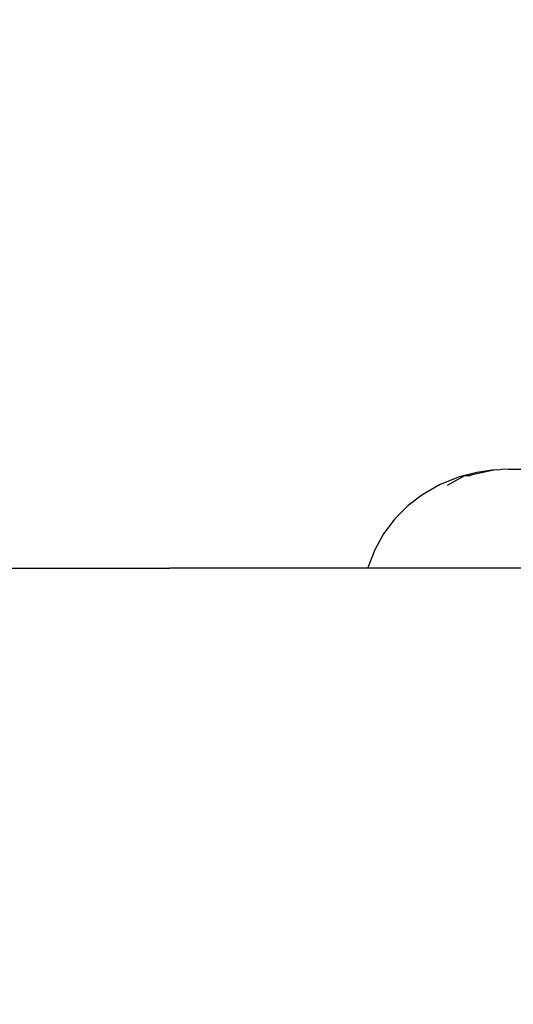
# Model space of a CAD drawing. Units: millimetres. Extents: x 691 to 2050, y -66 to 374.
# Drawn here: x 1455 to 1459, y 80 to 88 of the extents above; entities that cross this region are included whole.
import ezdxf

# ---------------------------------------------------------------- set-up
doc = ezdxf.new("R2010")
doc.units = ezdxf.units.MM
doc.header["$PDSIZE"] = -1
doc.layers.add('VP-DIM', color=7, linetype='Continuous')
doc.layers.add('VP-EQ', color=7, linetype='Continuous', true_color=0x8a3492)
doc.dimstyles.new('Strefa', dxfattribs={"dimtxt": 14, "dimasz": 20, "dimexe": 20, "dimexo": 50, "dimgap": 20, "dimtad": 0, "dimdec": 0, "dimzin": 0, "dimdsep": 46, "dimtxsty": 'Standard', "dimcen": 0.09, "dimadec": 0, "dimazin": 0, "dimtfac": 1, "dimtdec": 4, "dimtofl": 0, "dimtmove": 0, "dimatfit": 3, "dimfxl": 70, "dimfxlon": 1, "dimtolj": 1, "dimtzin": 0, "dimarcsym": 0})

# ---------------------------------------------------------------- blocks, each defined once
blk = doc.blocks.new('*D182')
at = {"layer": 'Defpoints', "color": 0}
for p in [(1379.6871, 182.4947), (1944.8237, 182.4947), (1379.119, -65.5955)]:
    blk.add_point(p, dxfattribs=at)
at = {"layer": 'VP-DIM', "color": 0, "lineweight": -2}
for p, q in [((1874.8237, 182.4947), (1964.8237, 182.4947)), ((1944.8237, 162.4947), (1944.8237, 97.1163)), ((1944.8237, -45.5955), (1944.8237, 19.7829)), ((1874.8237, -65.5955), (1964.8237, -65.5955))]:
    blk.add_line(p, q, dxfattribs=at)
at = {"layer": 'VP-DIM', "color": 0}
for points in [[(1948.157, 162.4947), (1941.4903, 162.4947), (1944.8237, 182.4947)], [(1941.4903, -45.5955), (1948.157, -45.5955), (1944.8237, -65.5955)]]:
    blk.add_solid(points, dxfattribs=at)
at = {"layer": 'VP-DIM', "color": 0, "insert": (1944.8237, 58.4496), "char_height": 14, "attachment_point": 5, "rotation": 90}
blk.add_mtext('\\A1;248', dxfattribs=at)
blk = doc.blocks.new('st05202')
at = {"layer": 'VP-EQ', "color": 0}
for p, q in [((1499.9117, 111.7196), (1499.9117, 77.1724)), ((1499.9117, 75.6779), (1499.9117, 77.1724)), ((1499.9221, 75.6756), (1499.9117, 75.6779)), ((1499.9117, 68.8253), (1499.9117, 75.6779)), ((1500.0494, 75.6271), (1499.9221, 75.6756)), ((1500.1696, 75.5603), (1500.0494, 75.6271)), ((1500.2822, 75.4749), (1500.1696, 75.5603)), ((1500.2822, 75.4749), (1500.3822, 75.3744)), ((1500.4612, 75.2712), (1500.3822, 75.3744)), ((1500.5381, 75.138), (1500.4612, 75.2712)), ((1500.5958, 74.9968), (1500.5381, 75.138)), ((1500.5356, 75.0783), (1500.6086, 74.9487)), ((1500.6086, 74.9487), (1500.5958, 74.9968)), ((1500.633, 74.857), (1500.6086, 74.9487)), ((1500.6086, 74.9487), (1500.6105, 74.9109)), ((1500.6105, 74.9109), (1500.6138, 74.9029)), ((1500.6138, 74.9029), (1500.6488, 74.7426)), ((1500.6488, 74.7426), (1500.633, 74.857)), ((1500.6488, 74.7426), (1500.6489, 74.7394)), ((1500.6503, 74.733), (1500.6489, 74.7394)), ((1500.6532, 74.7105), (1500.6503, 74.733)), ((1500.6503, 74.6942), (1500.6532, 74.7105)), ((1500.6547, 74.6726), (1500.6503, 74.6942)), ((1500.6567, 74.6179), (1500.6547, 74.6726)), ((1500.6567, 74.6179), (1500.6567, 66.7903))]:
    blk.add_line(p, q, dxfattribs=at)
blk = doc.blocks.new('st05202 2d')
at = {"layer": 'VP-EQ', "color": 0, "rotation": 90.00000000000001}
blk.add_blockref('st05202', (1533.3242, -1416.3289), dxfattribs=at)

msp = doc.modelspace()

# ---------------------------------------------------------------- block references
at = {"layer": 'VP-EQ', "color": 0}
msp.add_blockref('st05202 2d', (0, 0), dxfattribs=at)

# ---------------------------------------------------------------- dimensions: what is measured, and where the dimension line sits
at = {"layer": 'VP-DIM', "color": 0}
dim = msp.add_linear_dim(base=(1944.8237, 182.4947), p1=(1379.119, -65.5955), p2=(1379.6871, 182.4947), angle=90, dimstyle='Strefa', dxfattribs=at)
dim.commit()
dim.dimension.update_dxf_attribs({"geometry": '*D182', "text_midpoint": (1944.8237, 58.4496)})

doc.saveas('drawing.dxf')
